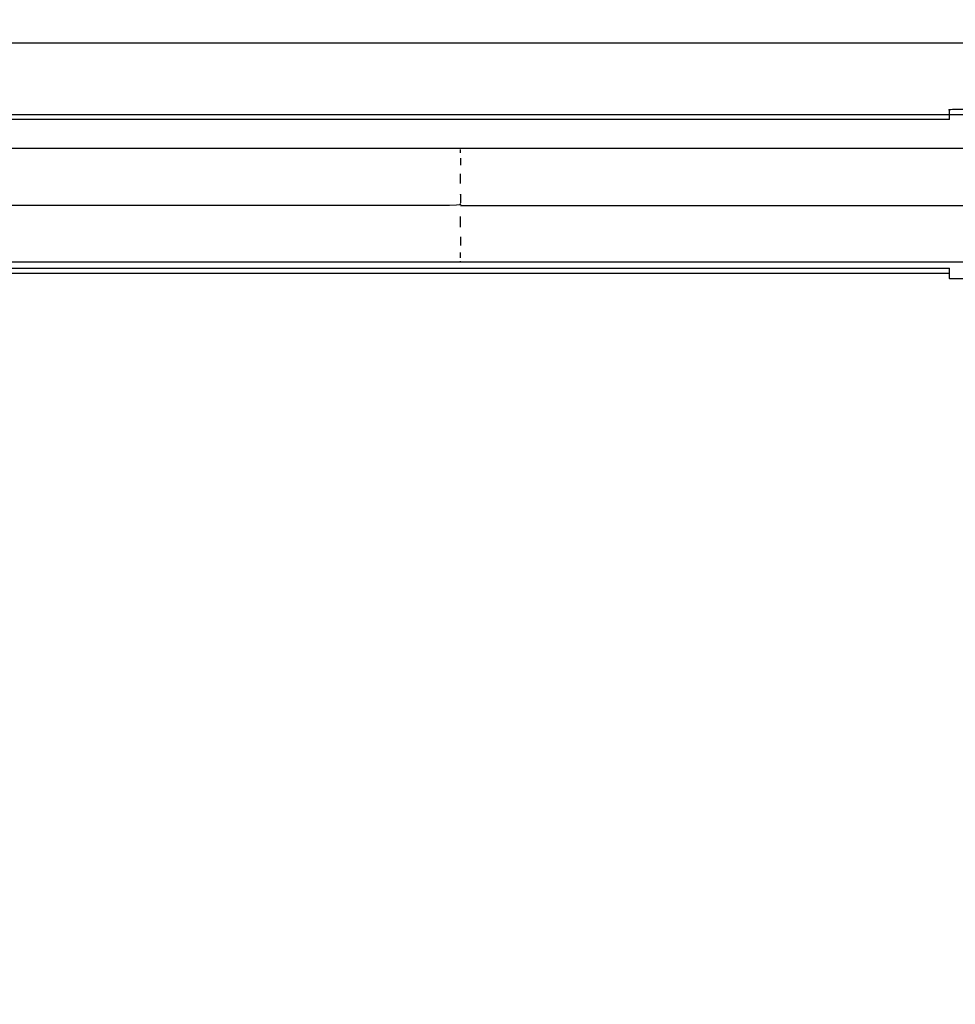
# Model space of a CAD drawing. Units: millimetres. Extents: x -2 to 184, y 0 to 193.
# Drawn here: x 29 to 47, y 54 to 72 of the extents above; entities that cross this region are included whole.
import ezdxf

# ---------------------------------------------------------------- set-up
doc = ezdxf.new("R2010")
doc.units = ezdxf.units.MM
doc.header["$MEASUREMENT"] = 0
doc.layers.add('PROIEZIONI 2D$Visible$Curves', color=7, linetype='Continuous', true_color=0x000000)

msp = doc.modelspace()

# ---------------------------------------------------------------- linework, layer by layer
at = {"layer": 'PROIEZIONI 2D$Visible$Curves', "color": 18, "lineweight": -3, "true_color": 0x000000}
for points, knots in [([(57.166, 29.409), (54.559, 29.409), (51.952, 29.409), (29.035, 29.409), (6.119, 29.409), (3.542, 29.409), (0.966, 29.409), (0.966, 31.58), (0.966, 33.751), (0.966, 51.568), (0.966, 69.384), (0.966, 71.107), (0.966, 72.83), (3.542, 72.83), (6.119, 72.83), (29.035, 72.83), (51.952, 72.83), (54.559, 72.83), (57.166, 72.83), (71.542, 72.83), (85.918, 72.83), (87.345, 72.83), (88.771, 72.83), (88.771, 71.107), (88.771, 69.384), (88.771, 51.568), (88.771, 33.751), (88.771, 31.58), (88.771, 29.409), (87.345, 29.409), (85.918, 29.409)], [-3, -3, -3, -2, -2, -1, -1, 0, 0, 1, 1, 2, 2, 3, 3, 4, 4, 5, 5, 6, 6, 7, 7, 8, 8, 9, 9, 10, 10, 11, 11, 12, 12, 12]), ([(53.948, 30.857), (28.151, 30.857), (2.354, 30.857), (2.159, 30.897), (1.965, 30.936), (1.806, 31.043), (1.647, 31.15), (1.539, 31.309), (1.432, 31.468), (1.393, 31.663), (1.354, 31.857), (1.354, 51.329), (1.354, 70.8), (1.393, 70.995), (1.432, 71.189), (1.539, 71.348), (1.647, 71.507), (1.806, 71.614), (1.965, 71.722), (2.159, 71.761), (2.354, 71.8), (28.151, 71.8), (53.948, 71.8), (54.142, 71.761), (54.337, 71.722), (54.496, 71.614), (54.655, 71.507), (54.762, 71.348), (54.869, 71.189), (54.909, 70.995), (54.948, 70.8), (54.948, 51.329), (54.948, 31.857), (54.909, 31.663), (54.869, 31.468), (54.762, 31.309), (54.655, 31.15), (54.496, 31.043), (54.337, 30.936), (54.142, 30.897), (53.948, 30.857)], [-10, -10, -10, -9, -9, -8, -8, -7, -7, -6, -6, -5, -5, -4, -4, -3, -3, -2, -2, -1, -1, 0, 0, 1, 1, 2, 2, 3, 3, 4, 4, 5, 5, 6, 6, 7, 7, 8, 8, 9, 9, 10, 10, 10]), ([(46.442, 70.356), (46.442, 70.404), (46.442, 70.452), (46.442, 70.502), (46.442, 70.552), (47.377, 70.552), (48.312, 70.552)], [31.968959, 31.968959, 31.968959, 32, 32, 33, 33, 34, 34, 34]), ([(46.442, 70.452), (47.377, 70.452), (48.312, 70.452), (50.745, 70.469), (53.179, 70.486), (53.212, 70.473), (53.246, 70.459), (53.276, 70.439), (53.306, 70.418), (53.332, 70.393), (53.358, 70.367), (53.378, 70.337), (53.398, 70.307), (53.412, 70.273), (53.425, 70.24), (53.424, 70.089), (53.423, 69.938)], [0, 0, 0, 1, 1, 2, 2, 3, 3, 4, 4, 5, 5, 6, 6, 7, 7, 7.06213, 7.06213, 7.06213]), ([(47.519, 69.82), (47.517, 69.817), (47.516, 69.814), (46.897, 69.813), (46.278, 69.812), (41.75, 69.812), (37.221, 69.812), (32.693, 69.812), (28.164, 69.812), (23.635, 69.812), (19.107, 69.812), (14.578, 69.812), (10.049, 69.812), (9.431, 69.813), (8.812, 69.814), (8.811, 69.817), (8.809, 69.82)], [0, 0, 0, 1, 1, 2, 2, 3, 3, 4, 4, 5, 5, 6, 6, 7, 7, 8, 8, 8]), ([(37.221, 68.74), (41.75, 68.74), (46.278, 68.74), (46.897, 68.74), (47.516, 68.74), (47.517, 68.74), (47.519, 68.74), (47.519, 68.845), (47.519, 68.951), (47.519, 69.052), (47.519, 69.153), (47.52, 69.157), (47.521, 69.16), (47.524, 69.167), (47.527, 69.174)], [0, 0, 0, 1, 1, 2, 2, 3, 3, 4, 4, 5, 5, 6, 6, 7, 7, 7]), ([(37.221, 68.949), (37.221, 68.845), (37.221, 68.74), (32.693, 68.74), (28.164, 68.74)], [0, 0, 0, 1, 1, 2, 2, 2]), ([(47.519, 67.66), (47.517, 67.663), (47.516, 67.666), (46.897, 67.667), (46.278, 67.668), (41.75, 67.668), (37.221, 67.668), (32.693, 67.668), (28.164, 67.668), (23.635, 67.668), (19.107, 67.668), (14.578, 67.668), (10.049, 67.668), (9.431, 67.667), (8.812, 67.666), (8.811, 67.663), (8.809, 67.66)], [0, 0, 0, 1, 1, 2, 2, 3, 3, 4, 4, 5, 5, 6, 6, 7, 7, 8, 8, 8]), ([(48.09, 67.356), (47.266, 67.356), (46.442, 67.356), (46.442, 67.456), (46.442, 67.555)], [30.1187096, 30.1187096, 30.1187096, 31, 31, 31.064457, 31.064457, 31.064457])]:
    msp.add_open_spline(points, degree=2, knots=knots, dxfattribs=at)
for points in [[(9.681, 70.456), (28.061, 70.456), (46.442, 70.456)], [(46.442, 70.356), (28.061, 70.356), (9.681, 70.356)], [(37.221, 69.731), (37.221, 69.761), (37.221, 69.791)], [(37.221, 69.632), (37.221, 69.565), (37.221, 69.498)], [(37.221, 69.15), (37.221, 69.243), (37.221, 69.336)], [(37.221, 68.33), (37.221, 68.43), (37.221, 68.531)], [(37.221, 68.144), (37.221, 68.063), (37.221, 67.982)], [(37.221, 67.75), (37.221, 67.799), (37.221, 67.849)], [(37.221, 67.668), (37.221, 67.678), (37.221, 67.689)], [(9.681, 67.556), (28.061, 67.556), (46.442, 67.556)], [(46.442, 67.456), (28.061, 67.456), (9.681, 67.456)]]:
    msp.add_open_spline(points, degree=2, dxfattribs=at)

doc.saveas('drawing.dxf')
